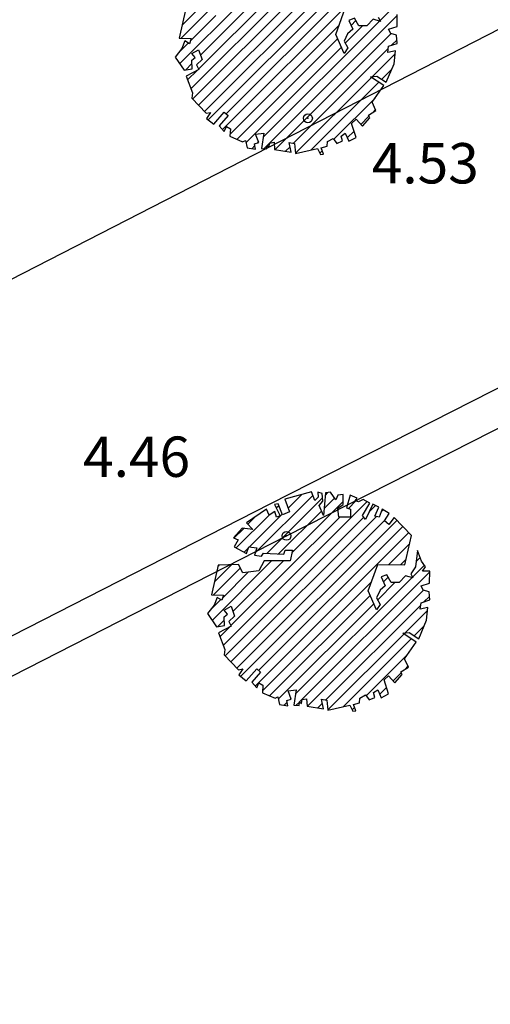
# Model space of a CAD drawing. Units: millimetres. Extents: x 552489 to 553059, y 4793717 to 4795081.
# Drawn here: x 552587 to 552592, y 4794102 to 4794113 of the extents above; entities that cross this region are included whole.
import ezdxf

# ---------------------------------------------------------------- set-up
doc = ezdxf.new("R2010")
doc.units = ezdxf.units.MM
for name, color, linetype in [('0_tramas-ELIZBURU', 7, 'Continuous'), ('Contorno$0$0U_ARBOLES EXIST', 251, 'Continuous'), ('Contorno$0$0U_ORDENACION', 252, 'Continuous'), ('Contorno$0$0U_PTOS_COTAS', 2, 'Continuous'), ('Contorno$0$0U_PTOS_PUNTO', 2, 'Continuous')]:
    doc.layers.add(name, color=color, linetype=linetype)
doc.layers.add('0_zonas verdes', color=7, linetype='Continuous', lineweight=13, true_color=0x588e48)
doc.layers.add('0_zonas verdes 2', color=7, linetype='Continuous', lineweight=13, true_color=0x9ca314)
doc.styles.add('Contorno$0$Standard', font='txt')

# ---------------------------------------------------------------- blocks, each defined once
blk = doc.blocks.new('tramas-elizburu')
at = {"layer": '0_zonas verdes 2'}
h = blk.add_hatch(dxfattribs=at)
h.set_pattern_fill('ANSI31', color=256, scale=0.1, style=0)
h.set_pattern_definition([(45, (-552640.89258, -4793824.93224), (-0.224506403027, 0.224506403027), [])])
edge = h.paths.add_edge_path()
edge.add_arc((-150.678, 56.516), 135.924, 336.73144, 346.83411, ccw=False)
edge.add_arc((-233.779, 96.008), 227.893, 331.45389, 335.8636, ccw=False)
edge.add_line((-33.59, -12.895), (-21.662, 5.591))
edge.add_line((-21.662, 5.591), (-17.941, 11.332))
edge.add_line((-17.941, 11.332), (-0.008, 1.936))
edge.add_line((-0.008, 1.936), (0.886, 7.612))
edge.add_line((0.886, 7.612), (1.957, 14.409))
edge.add_line((1.957, 14.409), (3.622, 25.068))
edge.add_arc((3790.5, -394.774), 3810.08, 173.408712, 173.673587, ccw=False)
edge.add_arc((88.186, 37.054), 82.767, 166.87804, 176.17891, ccw=False)
edge.add_arc((211.37, 0.962), 211.05, 160.34559, 164.92748, ccw=False)
edge.add_arc((-1078.449, 535.494), 1185.453, 336.981505, 337.931979)
edge.add_arc((-301.536, 235.176), 352.887, 335.72724, 338.03205)
edge.add_arc((-3888.13, 1834.8), 4279.819, 336.133651, 336.349223)
edge.add_arc((-343.878, 429.708), 488.538, 320.33917, 322.85263)
edge.add_arc((94.017, 101.902), 58.537, 127.19461, 145.92791, ccw=False)
edge.add_arc((131.663, 59.513), 115.144, 118.879, 129.36615, ccw=False)
edge.add_arc((132.311, 56.563), 118.044, 111.29904, 118.46319, ccw=False)
edge.add_arc((-275512.012, 756421.869), 804908.86, 290.023212029, 290.025526696)
edge.add_arc((50.231, 415.413), 247.756, 286.35223, 295.99141)
edge.add_arc((-172459.945, 397835.503), 433493.968, 293.46590947, 293.47276178)
edge.add_arc((378.291, -168.485), 418.767, 111.70016, 114.23992, ccw=False)
edge.add_arc((79.651, 440.386), 262.645, 303.19646, 307.44646)
edge.add_arc((177.373, 306.857), 97.283, 309.56986, 319.72736)
edge.add_arc((179.192, 306.584), 95.723, 319.14823, 328.46236)
edge.add_line((260.777, 256.515), (261.524, 267.623))
edge.add_line((261.524, 267.623), (259.083, 272.799))
edge.add_arc((242.249, 282.466), 19.412, 288.4127, 330.1322, ccw=False)
edge.add_line((248.38, 264.048), (253.304, 254.116))
edge.add_line((253.304, 254.116), (115.805, 186.516))
edge.add_line((115.805, 186.516), (110.543, 197.28))
edge.add_arc((257.881, -108.137), 339.098, 115.75346, 123.8052)
edge.add_arc((173.628, 2.597), 200.386, 121.40257, 139.74459)
edge.add_line((20.699, 132.086), (30.45, 124.893))
edge.add_arc((106.062, 64.637), 96.685, 141.44877, 161.87277)
edge.add_arc((298.839, -10.684), 303.55, 159.68178, 165.20303)
edge.add_arc((307.217, -12.825), 312.197, 165.21594, 171.0787)
edge.add_arc((-98.164, 46.779), 97.604, 345.37795, 353.41755, ccw=False)
edge.add_line((-3.721, 22.139), (-18.327, 25.556))
edge.add_line((-18.327, 25.556), (-18.327, 25.556))
blk.add_lwpolyline([(-18.327, 25.556, -0.04411), (-25.81, 2.82, -0.029647), (-33.062, -11.546), (-21.662, 5.591), (-17.941, 11.332), (-0.008, 1.936), (0.886, 7.612), (1.957, 14.409), (3.622, 25.068, -0.001156), (5.603, 42.57, -0.040605), (7.581, 55.844, -0.019995), (12.616, 71.948, 0.004147), (20.155, 90.111, 0.010057), (25.729, 103.165, 0.000941), (32.216, 117.903, 0.010967), (45.528, 134.697, -0.081922), (58.63, 148.532, -0.045791), (76.052, 160.338, -0.03127), (89.434, 166.544, 0.00001), (119.985, 177.679, 0.042084), (158.807, 192.715, 0.00003), (206.362, 213.362, -0.011082)], format="xyb", dxfattribs=at)
blk = doc.blocks.new('Contorno')
at = {"layer": 'Contorno$0$0U_ARBOLES EXIST'}
h = blk.add_hatch(dxfattribs=at)
h.set_pattern_fill('ANSI31', color=256, scale=0.03, style=0)
h.set_pattern_definition([(45, (78.6488, -14.88513), (-0.067351920908, 0.067351920908), [])])
h.paths.add_polyline_path([(552589.393, 4794111.883), (552589.411, 4794111.798), (552589.503, 4794111.783), (552589.493, 4794111.844), (552589.541, 4794111.86), (552589.505, 4794111.952), (552589.597, 4794111.962), (552589.569, 4794111.791), (552589.631, 4794111.788), (552589.633, 4794111.827), (552589.656, 4794111.809), (552589.661, 4794111.852), (552589.712, 4794111.863), (552589.717, 4794111.781), (552589.901, 4794111.75), (552589.878, 4794111.86), (552589.939, 4794111.847), (552589.95, 4794111.735), (552590.195, 4794111.791), (552590.228, 4794111.725), (552590.262, 4794111.727), (552590.236, 4794111.798), (552590.302, 4794111.819), (552590.305, 4794111.87), (552590.369, 4794111.905), (552590.41, 4794111.849), (552590.473, 4794111.878), (552590.458, 4794111.931), (552590.504, 4794111.962), (552590.542, 4794111.873), (552590.626, 4794111.916), (552590.575, 4794112.072), (552590.624, 4794112.118), (552590.696, 4794112.041), (552590.777, 4794112.133), (552590.762, 4794112.164), (552590.846, 4794112.215), (552590.803, 4794112.309), (552590.933, 4794112.493), (552590.785, 4794112.592), (552590.854, 4794112.6), (552590.961, 4794112.531), (552591.048, 4794112.738), (552591.063, 4794112.881), (552590.977, 4794112.861), (552590.987, 4794112.932), (552591.084, 4794112.965), (552591.076, 4794113.055), (552591.01, 4794113.075), (552590.987, 4794113.123), (552591.081, 4794113.154), (552591.084, 4794113.287), (552591.002, 4794113.285), (552591.038, 4794113.333), (552590.994, 4794113.399), (552590.946, 4794113.514), (552590.926, 4794113.336), (552590.872, 4794113.256), (552590.897, 4794113.21), (552590.813, 4794113.234), (552590.744, 4794113.159), (552590.655, 4794113.159), (552590.606, 4794113.246), (552590.543, 4794113.22), (552590.589, 4794113.123), (552590.53, 4794113.072), (552590.492, 4794112.989), (552590.532, 4794112.914), (552590.492, 4794112.853), (552590.397, 4794113.065), (552590.504, 4794113.358), (552590.808, 4794113.356), (552590.88, 4794113.685), (552590.686, 4794113.884), (552590.63, 4794113.805), (552590.579, 4794113.846), (552590.632, 4794113.93), (552590.553, 4794113.979), (552590.522, 4794113.887), (552590.474, 4794113.897), (552590.517, 4794113.999), (552590.451, 4794114.033), (552590.369, 4794113.862), (552590.334, 4794113.908), (552590.415, 4794114.045), (552590.344, 4794114.086), (552590.29, 4794114.059), (552590.254, 4794114.071), (552590.275, 4794114.102), (552590.196, 4794114.135), (552590.155, 4794113.992), (552590.203, 4794113.979), (552590.203, 4794113.889), (552590.073, 4794113.889), (552590.06, 4794113.989), (552590.119, 4794114.028), (552590.119, 4794114.14), (552590.06, 4794114.132), (552590.037, 4794114.081), (552589.978, 4794114.168), (552589.924, 4794114.161), (552589.899, 4794113.908), (552589.851, 4794114.02), (552589.894, 4794114.066), (552589.884, 4794114.151), (552589.838, 4794114.166), (552589.841, 4794114.112), (552589.802, 4794114.076), (552589.766, 4794114.171), (552589.47, 4794114.089), (552589.521, 4794113.949), (552589.442, 4794113.915), (552589.396, 4794114.036), (552589.355, 4794114.03), (552589.419, 4794113.903), (552589.376, 4794113.887), (552589.358, 4794113.951), (552589.294, 4794113.91), (552589.266, 4794113.977), (552589.044, 4794113.826), (552589.113, 4794113.752), (552588.993, 4794113.765), (552588.896, 4794113.658), (552588.949, 4794113.634), (552588.906, 4794113.556), (552589.041, 4794113.484), (552589.069, 4794113.558), (552589.158, 4794113.545), (552589.133, 4794113.464), (552589.209, 4794113.453), (552589.23, 4794113.486), (552589.46, 4794113.476), (552589.475, 4794113.522), (552589.554, 4794113.522), (552589.529, 4794113.399), (552589.238, 4794113.4), (552589.179, 4794113.29), (552589, 4794113.267), (552588.952, 4794113.359), (552588.727, 4794113.354), (552588.653, 4794113.022), (552588.786, 4794113.02), (552588.768, 4794112.961), (552588.717, 4794112.994), (552588.681, 4794112.907), (552588.607, 4794112.812), (552588.707, 4794112.664), (552588.796, 4794112.68), (552588.794, 4794112.777), (552588.831, 4794112.807), (552588.794, 4794112.851), (552588.87, 4794112.894), (552588.908, 4794112.785), (552588.847, 4794112.726), (552588.872, 4794112.672), (552588.732, 4794112.598), (552588.801, 4794112.414), (552588.793, 4794112.353), (552588.952, 4794112.187), (552589.003, 4794112.195), (552588.957, 4794112.128), (552589.038, 4794112.062), (552589.156, 4794112.197), (552589.199, 4794112.159), (552589.1, 4794112.046), (552589.156, 4794111.982), (552589.181, 4794112.038), (552589.224, 4794112.013), (552589.219, 4794111.929), (552589.36, 4794111.868)])
h = blk.add_hatch(dxfattribs=at)
h.set_pattern_fill('ANSI31', color=256, scale=0.03, style=0)
h.set_pattern_definition([(45, (79.00981, -21.09389), (-0.067351920908, 0.067351920908), [])])
h.paths.add_polyline_path([(552589.754, 4794105.674), (552589.772, 4794105.59), (552589.864, 4794105.574), (552589.854, 4794105.636), (552589.902, 4794105.651), (552589.866, 4794105.743), (552589.958, 4794105.753), (552589.93, 4794105.582), (552589.992, 4794105.579), (552589.994, 4794105.618), (552590.017, 4794105.6), (552590.022, 4794105.644), (552590.073, 4794105.654), (552590.078, 4794105.572), (552590.262, 4794105.541), (552590.239, 4794105.651), (552590.3, 4794105.638), (552590.311, 4794105.526), (552590.556, 4794105.582), (552590.589, 4794105.516), (552590.623, 4794105.518), (552590.597, 4794105.589), (552590.663, 4794105.61), (552590.666, 4794105.661), (552590.73, 4794105.697), (552590.771, 4794105.64), (552590.834, 4794105.669), (552590.819, 4794105.722), (552590.865, 4794105.753), (552590.903, 4794105.664), (552590.987, 4794105.707), (552590.936, 4794105.863), (552590.985, 4794105.909), (552591.057, 4794105.832), (552591.138, 4794105.924), (552591.123, 4794105.955), (552591.207, 4794106.006), (552591.164, 4794106.1), (552591.294, 4794106.284), (552591.146, 4794106.384), (552591.215, 4794106.392), (552591.322, 4794106.322), (552591.409, 4794106.529), (552591.424, 4794106.672), (552591.338, 4794106.652), (552591.348, 4794106.723), (552591.445, 4794106.756), (552591.437, 4794106.846), (552591.371, 4794106.866), (552591.348, 4794106.915), (552591.442, 4794106.945), (552591.445, 4794107.078), (552591.363, 4794107.076), (552591.399, 4794107.124), (552591.355, 4794107.19), (552591.307, 4794107.306), (552591.287, 4794107.127), (552591.233, 4794107.047), (552591.258, 4794107.001), (552591.174, 4794107.025), (552591.105, 4794106.95), (552591.016, 4794106.95), (552590.967, 4794107.037), (552590.904, 4794107.012), (552590.95, 4794106.915), (552590.891, 4794106.864), (552590.853, 4794106.78), (552590.893, 4794106.705), (552590.853, 4794106.644), (552590.758, 4794106.856), (552590.865, 4794107.15), (552591.169, 4794107.147), (552591.241, 4794107.476), (552591.047, 4794107.675), (552590.991, 4794107.597), (552590.94, 4794107.638), (552590.993, 4794107.721), (552590.914, 4794107.77), (552590.883, 4794107.678), (552590.835, 4794107.689), (552590.878, 4794107.791), (552590.812, 4794107.824), (552590.73, 4794107.653), (552590.695, 4794107.699), (552590.776, 4794107.837), (552590.705, 4794107.878), (552590.651, 4794107.85), (552590.615, 4794107.862), (552590.636, 4794107.893), (552590.557, 4794107.926), (552590.516, 4794107.784), (552590.564, 4794107.77), (552590.564, 4794107.681), (552590.434, 4794107.681), (552590.421, 4794107.781), (552590.48, 4794107.819), (552590.48, 4794107.932), (552590.421, 4794107.924), (552590.398, 4794107.873), (552590.339, 4794107.959), (552590.285, 4794107.952), (552590.26, 4794107.699), (552590.212, 4794107.811), (552590.255, 4794107.857), (552590.245, 4794107.942), (552590.199, 4794107.957), (552590.202, 4794107.903), (552590.163, 4794107.867), (552590.127, 4794107.962), (552589.831, 4794107.881), (552589.882, 4794107.74), (552589.803, 4794107.706), (552589.757, 4794107.827), (552589.716, 4794107.822), (552589.78, 4794107.694), (552589.737, 4794107.679), (552589.719, 4794107.742), (552589.655, 4794107.701), (552589.627, 4794107.768), (552589.405, 4794107.617), (552589.474, 4794107.543), (552589.354, 4794107.556), (552589.257, 4794107.449), (552589.31, 4794107.426), (552589.267, 4794107.347), (552589.402, 4794107.275), (552589.43, 4794107.349), (552589.519, 4794107.337), (552589.494, 4794107.255), (552589.57, 4794107.245), (552589.591, 4794107.278), (552589.821, 4794107.267), (552589.836, 4794107.313), (552589.915, 4794107.313), (552589.89, 4794107.191), (552589.599, 4794107.191), (552589.54, 4794107.081), (552589.361, 4794107.058), (552589.313, 4794107.15), (552589.088, 4794107.145), (552589.014, 4794106.813), (552589.147, 4794106.811), (552589.129, 4794106.752), (552589.078, 4794106.785), (552589.042, 4794106.699), (552588.968, 4794106.604), (552589.068, 4794106.456), (552589.157, 4794106.471), (552589.155, 4794106.568), (552589.192, 4794106.599), (552589.155, 4794106.642), (552589.231, 4794106.685), (552589.269, 4794106.576), (552589.208, 4794106.517), (552589.233, 4794106.464), (552589.093, 4794106.389), (552589.162, 4794106.205), (552589.154, 4794106.144), (552589.313, 4794105.978), (552589.364, 4794105.986), (552589.318, 4794105.919), (552589.399, 4794105.853), (552589.517, 4794105.988), (552589.56, 4794105.95), (552589.461, 4794105.838), (552589.517, 4794105.774), (552589.542, 4794105.83), (552589.585, 4794105.804), (552589.58, 4794105.72), (552589.721, 4794105.659)])
at = {"layer": 'Contorno$0$0U_ARBOLES EXIST', "elevation": -0.003}
for points in [[(552589.393, 4794111.883), (552589.411, 4794111.798), (552589.503, 4794111.783), (552589.493, 4794111.844), (552589.541, 4794111.86), (552589.505, 4794111.952), (552589.597, 4794111.962), (552589.569, 4794111.791), (552589.631, 4794111.788), (552589.633, 4794111.827), (552589.656, 4794111.809), (552589.661, 4794111.852), (552589.712, 4794111.863), (552589.717, 4794111.781), (552589.901, 4794111.75), (552589.878, 4794111.86), (552589.939, 4794111.847), (552589.95, 4794111.735), (552590.195, 4794111.791), (552590.228, 4794111.725), (552590.262, 4794111.727), (552590.236, 4794111.798), (552590.302, 4794111.819), (552590.305, 4794111.87), (552590.369, 4794111.905), (552590.41, 4794111.849), (552590.473, 4794111.878), (552590.458, 4794111.931), (552590.504, 4794111.962), (552590.542, 4794111.873), (552590.626, 4794111.916), (552590.575, 4794112.072), (552590.624, 4794112.118), (552590.696, 4794112.041), (552590.777, 4794112.133), (552590.762, 4794112.164), (552590.846, 4794112.215), (552590.803, 4794112.309), (552590.933, 4794112.493), (552590.785, 4794112.592), (552590.854, 4794112.6), (552590.961, 4794112.531), (552591.048, 4794112.738), (552591.063, 4794112.881), (552590.977, 4794112.861), (552590.987, 4794112.932), (552591.084, 4794112.965), (552591.076, 4794113.055), (552591.01, 4794113.075), (552590.987, 4794113.123), (552591.081, 4794113.154), (552591.084, 4794113.287)], [(552590.872, 4794113.256), (552590.897, 4794113.21), (552590.813, 4794113.234), (552590.744, 4794113.159), (552590.655, 4794113.159), (552590.606, 4794113.246), (552590.543, 4794113.22), (552590.589, 4794113.123), (552590.53, 4794113.072), (552590.492, 4794112.989), (552590.532, 4794112.914), (552590.492, 4794112.853), (552590.397, 4794113.065), (552590.504, 4794113.358)], [(552588.727, 4794113.354), (552588.653, 4794113.022), (552588.786, 4794113.02), (552588.768, 4794112.961), (552588.717, 4794112.994), (552588.681, 4794112.907), (552588.607, 4794112.812), (552588.707, 4794112.664), (552588.796, 4794112.68), (552588.794, 4794112.777), (552588.831, 4794112.807), (552588.794, 4794112.851), (552588.87, 4794112.894), (552588.908, 4794112.785), (552588.847, 4794112.726), (552588.872, 4794112.672), (552588.732, 4794112.598), (552588.801, 4794112.414), (552588.793, 4794112.353), (552588.952, 4794112.187), (552589.003, 4794112.195), (552588.957, 4794112.128), (552589.038, 4794112.062), (552589.156, 4794112.197), (552589.199, 4794112.159), (552589.1, 4794112.046), (552589.156, 4794111.982), (552589.181, 4794112.038), (552589.224, 4794112.013), (552589.219, 4794111.929), (552589.36, 4794111.868), (552589.393, 4794111.883)], [(552589.754, 4794105.674), (552589.772, 4794105.59), (552589.864, 4794105.574), (552589.854, 4794105.636), (552589.902, 4794105.651), (552589.866, 4794105.743), (552589.958, 4794105.753), (552589.93, 4794105.582), (552589.992, 4794105.579), (552589.994, 4794105.618), (552590.017, 4794105.6), (552590.022, 4794105.644), (552590.073, 4794105.654), (552590.078, 4794105.572), (552590.262, 4794105.541), (552590.239, 4794105.651), (552590.3, 4794105.638), (552590.311, 4794105.526), (552590.556, 4794105.582), (552590.589, 4794105.516), (552590.623, 4794105.518), (552590.597, 4794105.589), (552590.663, 4794105.61), (552590.666, 4794105.661), (552590.73, 4794105.697), (552590.771, 4794105.64), (552590.834, 4794105.669), (552590.819, 4794105.722), (552590.865, 4794105.753), (552590.903, 4794105.664), (552590.987, 4794105.707), (552590.936, 4794105.863), (552590.985, 4794105.909), (552591.057, 4794105.832), (552591.138, 4794105.924), (552591.123, 4794105.955), (552591.207, 4794106.006), (552591.164, 4794106.1), (552591.294, 4794106.284), (552591.146, 4794106.384), (552591.215, 4794106.392), (552591.322, 4794106.322), (552591.409, 4794106.529), (552591.424, 4794106.672), (552591.338, 4794106.652), (552591.348, 4794106.723), (552591.445, 4794106.756), (552591.437, 4794106.846), (552591.371, 4794106.866), (552591.348, 4794106.915), (552591.442, 4794106.945), (552591.445, 4794107.078), (552591.363, 4794107.076), (552591.399, 4794107.124), (552591.355, 4794107.19), (552591.307, 4794107.306), (552591.287, 4794107.127), (552591.233, 4794107.047), (552591.258, 4794107.001), (552591.174, 4794107.025), (552591.105, 4794106.95), (552591.016, 4794106.95), (552590.967, 4794107.037), (552590.904, 4794107.012), (552590.95, 4794106.915), (552590.891, 4794106.864), (552590.853, 4794106.78), (552590.893, 4794106.705), (552590.853, 4794106.644), (552590.758, 4794106.856), (552590.865, 4794107.15), (552591.169, 4794107.147), (552591.241, 4794107.476), (552591.047, 4794107.675), (552590.991, 4794107.597), (552590.94, 4794107.638), (552590.993, 4794107.721), (552590.914, 4794107.77), (552590.883, 4794107.678), (552590.835, 4794107.689), (552590.878, 4794107.791), (552590.812, 4794107.824), (552590.73, 4794107.653), (552590.695, 4794107.699), (552590.776, 4794107.837), (552590.705, 4794107.878), (552590.651, 4794107.85), (552590.615, 4794107.862), (552590.636, 4794107.893), (552590.557, 4794107.926), (552590.516, 4794107.784), (552590.564, 4794107.77), (552590.564, 4794107.681), (552590.434, 4794107.681), (552590.421, 4794107.781), (552590.48, 4794107.819), (552590.48, 4794107.932), (552590.421, 4794107.924), (552590.398, 4794107.873), (552590.339, 4794107.959), (552590.285, 4794107.952), (552590.26, 4794107.699), (552590.212, 4794107.811), (552590.255, 4794107.857), (552590.245, 4794107.942), (552590.199, 4794107.957), (552590.202, 4794107.903), (552590.163, 4794107.867), (552590.127, 4794107.962), (552589.831, 4794107.881), (552589.882, 4794107.74), (552589.803, 4794107.706), (552589.757, 4794107.827), (552589.716, 4794107.822), (552589.78, 4794107.694), (552589.737, 4794107.679), (552589.719, 4794107.742), (552589.655, 4794107.701), (552589.627, 4794107.768), (552589.405, 4794107.617), (552589.474, 4794107.543), (552589.354, 4794107.556), (552589.257, 4794107.449), (552589.31, 4794107.426), (552589.267, 4794107.347), (552589.402, 4794107.275), (552589.43, 4794107.349), (552589.519, 4794107.337), (552589.494, 4794107.255), (552589.57, 4794107.245), (552589.591, 4794107.278), (552589.821, 4794107.267), (552589.836, 4794107.313), (552589.915, 4794107.313), (552589.89, 4794107.191), (552589.599, 4794107.191), (552589.54, 4794107.081), (552589.361, 4794107.058), (552589.313, 4794107.15), (552589.088, 4794107.145), (552589.014, 4794106.813), (552589.147, 4794106.811), (552589.129, 4794106.752), (552589.078, 4794106.785), (552589.042, 4794106.699), (552588.968, 4794106.604), (552589.068, 4794106.456), (552589.157, 4794106.471), (552589.155, 4794106.568), (552589.192, 4794106.599), (552589.155, 4794106.642), (552589.231, 4794106.685), (552589.269, 4794106.576), (552589.208, 4794106.517), (552589.233, 4794106.464), (552589.093, 4794106.389), (552589.162, 4794106.205), (552589.154, 4794106.144), (552589.313, 4794105.978), (552589.364, 4794105.986), (552589.318, 4794105.919), (552589.399, 4794105.853), (552589.517, 4794105.988), (552589.56, 4794105.95), (552589.461, 4794105.838), (552589.517, 4794105.774), (552589.542, 4794105.83), (552589.585, 4794105.804), (552589.58, 4794105.72), (552589.721, 4794105.659), (552589.754, 4794105.674)]]:
    blk.add_lwpolyline(points, dxfattribs=at)
at = {"layer": 'Contorno$0$0U_ORDENACION'}
for p, q in [((552615.697, 4794125.183, -0.003), (552581.33, 4794107.53, -0.003)), ((552589.667, 4794107.827, -0.003), (552599.91, 4794113.044, -0.003)), ((552589.849, 4794107.471, -0.003), (552600.092, 4794112.688, -0.003)), ((552578.496, 4794102.123, -0.003), (552589.667, 4794107.827, -0.003)), ((552578.678, 4794101.767, -0.003), (552589.849, 4794107.471, -0.003))]:
    blk.add_line(p, q, dxfattribs=at)
at = {"layer": 'Contorno$0$0U_PTOS_PUNTO'}
for centre in [(552590.087, 4794112.129, -0.003), (552589.849, 4794107.471, -0.003)]:
    blk.add_circle(centre, 0.05, dxfattribs=at)
for p in [(552590.087, 4794112.129, 4.529), (552589.849, 4794107.471, 4.458)]:
    blk.add_point(p, dxfattribs=at)
at = {"layer": 'Contorno$0$0U_PTOS_COTAS', "style": 'Contorno$0$Standard'}
for s, p in [('4.53', (552590.799, 4794111.402, -0.003)), ('4.46', (552587.582, 4794108.129, -0.003))]:
    blk.add_text(s, height=0.45, dxfattribs=at).set_placement(p)

msp = doc.modelspace()

# ---------------------------------------------------------------- block references
at = {"layer": '0_tramas-ELIZBURU'}
msp.add_blockref('tramas-elizburu', (552640.893, 4793824.932), dxfattribs=at)
at = {"layer": '0_zonas verdes'}
msp.add_blockref('Contorno', (0, 0), dxfattribs=at)

doc.saveas('drawing.dxf')
